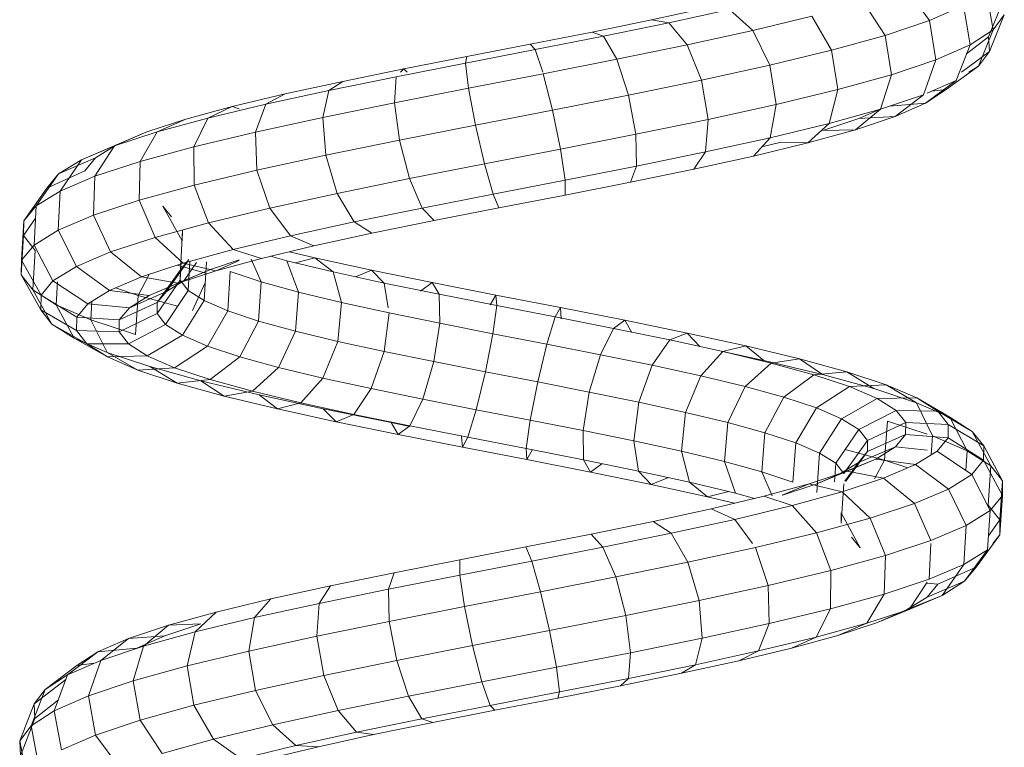
# Model space of a CAD drawing. Units: inches. Extents: x 13 to 6033, y 11 to 4268.
# Drawn here: x 1854 to 1936, y 3340 to 3401 of the extents above; entities that cross this region are included whole.
import ezdxf

# ---------------------------------------------------------------- set-up
doc = ezdxf.new("R2010")
doc.units = ezdxf.units.IN
doc.header["$MEASUREMENT"] = 0

# ---------------------------------------------------------------- blocks, each defined once
blk = doc.blocks.new('2009_DWG-661601-South')
at = {"lineweight": 9}
for p, q in [((22760.897, 310.134), (22758.916, 307.39)), ((22754.187, 309.865), (22753.614, 306.611)), ((22752.756, 309.108), (22754.001, 306.019)), ((22756.085, 308.629), (22755.529, 305.364)), ((22758.916, 307.39), (22756.085, 308.629)), ((22764.427, 308.949), (22762.612, 306.15)), ((22782.065, 307.444), (22777.474, 308.45)), ((22752.681, 307.859), (22753.928, 304.806)), ((22753.614, 306.611), (22752.681, 307.859)), ((22768.708, 307.759), (22767.084, 304.907)), ((22773.64, 306.565), (22768.708, 307.759)), ((22775.563, 308.317), (22773.64, 306.565)), ((22780.628, 307.207), (22775.563, 308.317)), ((22758.916, 307.39), (22758.377, 304.118)), ((22762.612, 306.15), (22758.916, 307.39)), ((22780.628, 307.207), (22779.105, 305.367)), ((22782.065, 307.444), (22780.628, 307.207)), ((22786.075, 306.09), (22780.628, 307.207)), ((22787.005, 306.431), (22782.065, 307.444)), ((22755.529, 305.364), (22753.614, 306.611)), ((22753.614, 306.611), (22754.832, 303.598)), ((22753.928, 304.806), (22754.001, 306.019)), ((22755.825, 304.6), (22754.001, 306.019)), ((22762.612, 306.15), (22762.086, 302.873)), ((22767.084, 304.907), (22762.612, 306.15)), ((22773.64, 306.565), (22772.223, 303.663)), ((22779.105, 305.367), (22773.64, 306.565)), ((22786.075, 306.09), (22784.968, 304.164)), ((22787.005, 306.431), (22786.075, 306.09)), ((22791.771, 304.967), (22786.075, 306.09)), ((22792.175, 305.412), (22787.005, 306.431)), ((22758.377, 304.118), (22755.529, 305.364)), ((22755.529, 305.364), (22756.682, 302.393)), ((22779.105, 305.367), (22777.902, 302.417)), ((22784.968, 304.164), (22779.105, 305.367)), ((22792.175, 305.412), (22791.771, 304.967)), ((22797.449, 304.387), (22792.175, 305.412)), ((22754.832, 303.598), (22753.928, 304.806)), ((22756.25, 303.073), (22753.928, 304.806)), ((22767.084, 304.907), (22766.561, 301.63)), ((22772.223, 303.663), (22767.084, 304.907)), ((22791.771, 304.967), (22791.127, 303.073)), ((22797.577, 303.838), (22791.771, 304.967)), ((22802.698, 303.355), (22797.449, 304.387)), ((22797.449, 304.387), (22797.577, 303.838)), ((22757.513, 301.632), (22754.832, 303.598)), ((22755.637, 303.073), (22754.832, 303.598)), ((22762.086, 302.873), (22758.377, 304.118)), ((22758.377, 304.118), (22759.426, 301.193)), ((22772.223, 303.663), (22771.69, 300.388)), ((22777.902, 302.417), (22772.223, 303.663)), ((22784.968, 304.164), (22783.98, 301.171)), ((22791.088, 302.958), (22784.968, 304.164)), ((22797.577, 303.838), (22797.312, 301.747)), ((22803.347, 302.703), (22797.577, 303.838)), ((22766.561, 301.63), (22762.086, 302.873)), ((22762.086, 302.873), (22762.99, 299.997)), ((22791.088, 302.958), (22790.307, 299.923)), ((22797.312, 301.747), (22791.088, 302.958)), ((22802.431, 303.073), (22802.698, 303.355)), ((22807.79, 302.317), (22802.698, 303.355)), ((22802.698, 303.355), (22802.979, 303.073)), ((22808.939, 301.563), (22803.347, 302.703)), ((22803.347, 302.703), (22803.486, 300.533)), ((22759.109, 301.331), (22756.682, 302.393)), ((22759.234, 300.513), (22756.682, 302.393)), ((22777.902, 302.417), (22777.342, 299.148)), ((22783.98, 301.171), (22777.902, 302.417)), ((22812.596, 301.273), (22807.79, 302.317)), ((22807.79, 302.317), (22808.939, 301.563)), ((22759.234, 300.513), (22757.513, 301.632)), ((22758.741, 301.492), (22757.513, 301.632)), ((22762.99, 299.997), (22759.426, 301.193)), ((22761.781, 299.399), (22759.426, 301.193)), ((22771.69, 300.388), (22766.561, 301.63)), ((22766.561, 301.63), (22767.28, 298.805)), ((22783.98, 301.171), (22783.375, 297.911)), ((22790.307, 299.923), (22783.98, 301.171)), ((22797.312, 301.747), (22796.726, 298.674)), ((22803.486, 300.533), (22797.312, 301.747)), ((22814.21, 300.417), (22808.939, 301.563)), ((22808.939, 301.563), (22809.456, 299.315)), ((22816.992, 300.221), (22812.596, 301.273)), ((22812.596, 301.273), (22814.21, 300.417)), ((22761.781, 299.399), (22759.234, 300.513)), ((22762.237, 300.249), (22759.234, 300.513)), ((22777.342, 299.148), (22771.69, 300.388)), ((22771.69, 300.388), (22772.184, 297.618)), ((22803.486, 300.533), (22803.077, 297.425)), ((22809.456, 299.315), (22803.486, 300.533)), ((22819.026, 299.265), (22814.21, 300.417)), ((22814.21, 300.417), (22815.071, 298.093)), ((22816.408, 300.039), (22816.992, 300.221)), ((22820.864, 299.164), (22816.992, 300.221)), ((22816.992, 300.221), (22819.026, 299.265)), ((22765.082, 298.291), (22761.781, 299.399)), ((22764.81, 299.217), (22761.781, 299.399)), ((22764.81, 299.217), (22762.99, 300.013)), ((22767.28, 298.805), (22762.99, 299.997)), ((22765.082, 298.291), (22762.99, 299.997)), ((22790.307, 299.923), (22789.639, 296.675)), ((22796.726, 298.674), (22790.307, 299.923)), ((22767.801, 298.214), (22764.81, 299.217)), ((22772.184, 297.618), (22767.28, 298.805)), ((22769.048, 297.19), (22767.28, 298.805)), ((22783.375, 297.911), (22777.342, 299.148)), ((22777.342, 299.148), (22777.575, 296.436)), ((22796.726, 298.674), (22795.977, 295.443)), ((22803.077, 297.425), (22796.726, 298.674)), ((22809.456, 299.315), (22809.202, 296.175)), ((22815.071, 298.093), (22809.456, 299.315)), ((22823.261, 298.107), (22819.026, 299.265)), ((22819.026, 299.265), (22820.189, 296.869)), ((22824.108, 298.1), (22820.864, 299.164)), ((22820.864, 299.164), (22823.261, 298.107)), ((22769.048, 297.19), (22765.082, 298.291)), ((22767.801, 298.214), (22765.082, 298.291)), ((22783.375, 297.911), (22783.316, 295.258)), ((22789.639, 296.675), (22783.375, 297.911)), ((22815.071, 298.093), (22814.947, 294.925)), ((22820.189, 296.869), (22815.071, 298.093)), ((22826.805, 296.945), (22823.261, 298.107)), ((22823.261, 298.107), (22824.681, 295.641)), ((22826.637, 297.029), (22824.108, 298.1)), ((22824.108, 298.1), (22826.805, 296.945)), ((22771.391, 297.218), (22769.048, 297.19)), ((22773.573, 296.095), (22769.048, 297.19)), ((22772.877, 296.858), (22771.391, 297.218)), ((22777.575, 296.436), (22772.184, 297.618)), ((22773.573, 296.095), (22772.184, 297.618)), ((22803.077, 297.425), (22802.23, 294.213)), ((22809.202, 296.175), (22803.077, 297.425)), ((22826.637, 297.029), (22829.563, 295.777)), ((22828.377, 295.952), (22826.637, 297.029)), ((22829.563, 295.777), (22826.805, 296.945)), ((22826.805, 296.945), (22828.43, 294.411)), ((22783.316, 295.258), (22777.575, 296.436)), ((22778.539, 295.006), (22777.575, 296.436)), ((22789.639, 296.675), (22789.262, 294.086)), ((22795.977, 295.443), (22789.639, 296.675)), ((22809.202, 296.175), (22808.245, 292.986)), ((22814.947, 294.925), (22809.202, 296.175)), ((22820.189, 296.869), (22820.17, 293.676)), ((22824.681, 295.641), (22820.189, 296.869)), ((22778.539, 295.006), (22773.573, 296.095)), ((22795.977, 295.443), (22795.264, 292.919)), ((22802.23, 294.213), (22795.977, 295.443)), ((22828.43, 294.411), (22824.681, 295.641)), ((22824.681, 295.641), (22824.742, 292.426)), ((22829.277, 294.869), (22828.377, 295.952)), ((22828.377, 295.952), (22831.458, 294.604)), ((22831.458, 294.604), (22829.563, 295.777)), ((22829.563, 295.777), (22831.341, 293.178)), ((22783.819, 293.924), (22778.539, 295.006)), ((22789.262, 294.086), (22783.316, 295.258)), ((22783.819, 293.924), (22783.316, 295.258)), ((22814.947, 294.925), (22813.872, 291.761)), ((22820.17, 293.676), (22814.947, 294.925)), ((22829.277, 294.869), (22832.436, 293.426)), ((22832.436, 293.426), (22831.458, 294.604)), ((22831.458, 294.604), (22833.336, 291.942)), ((22789.277, 292.848), (22783.819, 293.924)), ((22795.264, 292.919), (22789.262, 294.086)), ((22789.277, 292.848), (22789.262, 294.086)), ((22802.23, 294.213), (22801.172, 291.757)), ((22808.245, 292.986), (22802.23, 294.213)), ((22820.17, 293.676), (22818.974, 290.541)), ((22824.742, 292.426), (22820.17, 293.676)), ((22831.341, 293.178), (22828.43, 294.411)), ((22828.43, 294.411), (22828.548, 291.177)), ((22794.779, 291.779), (22789.277, 292.848)), ((22794.779, 291.779), (22795.264, 292.919)), ((22801.172, 291.757), (22795.264, 292.919)), ((22808.245, 292.986), (22806.841, 290.601)), ((22813.872, 291.761), (22808.245, 292.986)), ((22833.336, 291.942), (22831.341, 293.178)), ((22831.341, 293.178), (22831.494, 289.928)), ((22832.436, 293.426), (22834.364, 290.704)), ((22824.742, 292.426), (22823.428, 289.323)), ((22828.548, 291.177), (22824.742, 292.426)), ((22800.186, 290.716), (22794.779, 291.779)), ((22800.186, 290.716), (22801.172, 291.757)), ((22806.841, 290.601), (22801.172, 291.757)), ((22813.872, 291.761), (22812.134, 289.45)), ((22818.974, 290.541), (22813.872, 291.761)), ((22821.157, 289.029), (22822.775, 291.924)), ((22822.07, 291.023), (22822.775, 291.924)), ((22834.364, 290.704), (22833.336, 291.942)), ((22833.336, 291.942), (22833.509, 288.681)), ((22805.368, 289.659), (22800.186, 290.716)), ((22805.368, 289.659), (22806.841, 290.601)), ((22812.134, 289.45), (22806.841, 290.601)), ((22818.974, 290.541), (22816.922, 288.304)), ((22823.428, 289.323), (22818.974, 290.541)), ((22828.548, 291.177), (22827.127, 288.109)), ((22831.494, 289.928), (22828.548, 291.177)), ((22833.391, 290.908), (22834.394, 289.464)), ((22834.364, 290.704), (22834.543, 287.434)), ((22834.394, 289.464), (22834.364, 290.704)), ((22810.198, 288.609), (22805.368, 289.659)), ((22821.157, 289.029), (22821.137, 289.879)), ((22821.316, 286.609), (22821.137, 289.879)), ((22831.494, 289.928), (22829.982, 286.899)), ((22833.509, 288.681), (22831.494, 289.928)), ((22810.198, 288.609), (22812.134, 289.45)), ((22816.922, 288.304), (22812.134, 289.45)), ((22823.428, 289.323), (22821.092, 287.164)), ((22827.127, 288.109), (22823.428, 289.323)), ((22833.422, 288.222), (22834.394, 289.464)), ((22834.394, 289.464), (22834.573, 286.189)), ((22810.115, 287.621), (22812.214, 288.127)), ((22814.562, 287.565), (22810.198, 288.609)), ((22814.562, 287.565), (22816.922, 288.304)), ((22821.092, 287.164), (22816.922, 288.304)), ((22827.127, 288.109), (22824.547, 286.031)), ((22829.982, 286.899), (22827.127, 288.109)), ((22833.509, 288.681), (22831.93, 285.693)), ((22833.422, 288.222), (22833.6, 284.945)), ((22834.543, 287.434), (22833.509, 288.681)), ((22805.403, 286.592), (22810.115, 287.621)), ((22808.591, 286.444), (22810.115, 287.621)), ((22808.591, 286.444), (22812.438, 287.37)), ((22810.115, 287.621), (22811.724, 287.198)), ((22811.473, 284.757), (22812.438, 287.37)), ((22812.438, 287.37), (22813.804, 287.747)), ((22818.359, 286.528), (22814.562, 287.565)), ((22814.589, 285.615), (22815.432, 287.512)), ((22818.804, 286.652), (22816.408, 287.438)), ((22816.408, 287.388), (22818.359, 286.528)), ((22818.359, 286.528), (22821.092, 287.164)), ((22819.331, 284.05), (22819.154, 287.283)), ((22820.993, 285.726), (22819.962, 287.234)), ((22820.668, 284.901), (22820.538, 287.316)), ((22821.316, 286.609), (22820.605, 287.465)), ((22822.483, 284.804), (22820.751, 287.258)), ((22824.547, 286.031), (22821.092, 287.164)), ((22821.337, 285.754), (22821.251, 287.312)), ((22834.543, 287.434), (22832.927, 284.491)), ((22834.573, 286.189), (22834.543, 287.434)), ((22800.339, 285.556), (22805.403, 286.592)), ((22804.328, 285.513), (22805.403, 286.592)), ((22804.328, 285.513), (22808.591, 286.444)), ((22805.403, 286.592), (22806.73, 286.038)), ((22807.893, 283.895), (22808.591, 286.444)), ((22814.589, 285.615), (22817.169, 286.472)), ((22817.359, 283.2), (22817.169, 286.472)), ((22821.501, 285.497), (22818.359, 286.528)), ((22820.993, 285.726), (22818.804, 286.652)), ((22818.804, 286.652), (22821.501, 285.497)), ((22819.205, 286.34), (22821.594, 287)), ((22823.244, 283.887), (22821.316, 286.609)), ((22821.337, 285.754), (22821.316, 286.609)), ((22829.982, 286.899), (22827.21, 284.903)), ((22831.93, 285.693), (22829.982, 286.899)), ((22795.046, 284.514), (22800.339, 285.556)), ((22799.749, 284.577), (22800.339, 285.556)), ((22799.749, 284.577), (22804.328, 285.513)), ((22800.339, 285.556), (22801.309, 284.84)), ((22804.002, 283.446), (22804.328, 285.513)), ((22811.473, 284.757), (22814.589, 285.615)), ((22814.803, 282.352), (22814.589, 285.615)), ((22819.249, 285.534), (22820.317, 283.24)), ((22820.668, 284.901), (22821.337, 285.754)), ((22822.483, 284.804), (22820.993, 285.726)), ((22820.993, 285.726), (22823.92, 284.473)), ((22823.265, 282.975), (22821.337, 285.754)), ((22821.501, 285.497), (22824.547, 286.031)), ((22823.92, 284.473), (22821.501, 285.497)), ((22823.923, 286.236), (22824.838, 284.487)), ((22827.21, 284.903), (22824.547, 286.031)), ((22831.93, 285.693), (22829.022, 283.781)), ((22831.545, 285.629), (22831.651, 283.702)), ((22832.927, 284.491), (22831.93, 285.693)), ((22834.573, 286.189), (22832.955, 283.294)), ((22833.6, 284.945), (22834.573, 286.189)), ((22807.893, 283.895), (22811.473, 284.757)), ((22811.727, 281.504), (22811.473, 284.757)), ((22819.331, 284.05), (22820.668, 284.901)), ((22822.555, 282.068), (22820.668, 284.901)), ((22823.244, 283.887), (22822.483, 284.804)), ((22822.483, 284.804), (22825.564, 283.455)), ((22823.92, 284.473), (22827.21, 284.903)), ((22824.838, 284.487), (22826.716, 285.112)), ((22829.022, 283.781), (22827.21, 284.903)), ((22831.651, 283.702), (22833.6, 284.945)), ((22833.6, 284.945), (22832.021, 282.1)), ((22789.652, 283.465), (22795.046, 284.514)), ((22794.964, 283.635), (22799.749, 284.577)), ((22794.964, 283.635), (22795.046, 284.514)), ((22795.046, 284.514), (22795.5, 283.696)), ((22799.697, 282.165), (22799.749, 284.577)), ((22803.937, 283.032), (22807.893, 283.895)), ((22808.208, 280.658), (22807.893, 283.895)), ((22817.359, 283.2), (22819.331, 284.05)), ((22821.136, 281.166), (22819.331, 284.05)), ((22821.548, 283.579), (22824.838, 284.487)), ((22823.265, 282.975), (22823.244, 283.887)), ((22823.244, 283.887), (22826.403, 282.444)), ((22825.564, 283.455), (22823.92, 284.473)), ((22824.838, 284.487), (22825.051, 281.223)), ((22828.688, 283.987), (22828.776, 282.462)), ((22832.927, 284.491), (22829.947, 282.665)), ((22832.955, 283.294), (22832.927, 284.491)), ((22784.291, 282.41), (22789.652, 283.465)), ((22789.652, 283.465), (22789.588, 282.546)), ((22790.09, 282.688), (22789.652, 283.465)), ((22790.09, 282.688), (22794.964, 283.635)), ((22795.277, 281.296), (22794.964, 283.635)), ((22799.697, 282.165), (22803.937, 283.032)), ((22804.333, 279.812), (22803.937, 283.032)), ((22814.803, 282.352), (22817.359, 283.2)), ((22819.052, 280.268), (22817.359, 283.2)), ((22825.564, 283.455), (22829.022, 283.781)), ((22826.403, 282.444), (22825.564, 283.455)), ((22828.776, 282.462), (22831.651, 283.702)), ((22829.947, 282.665), (22829.022, 283.781)), ((22832.955, 283.294), (22829.973, 281.555)), ((22831.651, 283.702), (22830.155, 280.912)), ((22832.021, 282.1), (22832.955, 283.294)), ((22779.097, 281.348), (22784.291, 282.41)), ((22784.291, 282.41), (22783.721, 281.391)), ((22785.246, 281.735), (22784.291, 282.41)), ((22785.246, 281.735), (22790.09, 282.688)), ((22790.785, 280.423), (22790.09, 282.688)), ((22795.277, 281.296), (22799.697, 282.165)), ((22800.197, 278.967), (22799.697, 282.165)), ((22811.727, 281.504), (22814.803, 282.352)), ((22816.36, 279.374), (22814.803, 282.352)), ((22822.555, 282.068), (22823.265, 282.975)), ((22823.265, 282.975), (22826.427, 281.438)), ((22825.051, 281.223), (22828.776, 282.462)), ((22826.403, 282.444), (22829.947, 282.665)), ((22826.427, 281.438), (22826.403, 282.444)), ((22828.776, 282.462), (22827.411, 279.727)), ((22829.973, 281.555), (22829.947, 282.665)), ((22774.202, 280.28), (22779.097, 281.348)), ((22779.097, 281.348), (22778.044, 280.23)), ((22780.553, 280.776), (22779.097, 281.348)), ((22780.553, 280.776), (22785.246, 281.735)), ((22786.33, 279.547), (22785.246, 281.735)), ((22808.208, 280.658), (22811.727, 281.504)), ((22813.132, 278.484), (22811.727, 281.504)), ((22821.136, 281.166), (22822.555, 282.068)), ((22822.555, 282.068), (22825.644, 280.44)), ((22825.644, 280.44), (22826.427, 281.438)), ((22826.427, 281.438), (22829.973, 281.555)), ((22832.021, 282.1), (22829.109, 280.451)), ((22829.109, 280.451), (22829.973, 281.555)), ((22830.155, 280.912), (22832.021, 282.1)), ((22776.131, 279.812), (22780.553, 280.776)), ((22782.023, 278.667), (22780.553, 280.776)), ((22790.785, 280.423), (22795.277, 281.296)), ((22795.901, 278.122), (22795.277, 281.296)), ((22804.333, 279.812), (22808.208, 280.658)), ((22809.45, 277.599), (22808.208, 280.658)), ((22819.052, 280.268), (22821.136, 281.166)), ((22821.136, 281.166), (22824.085, 279.447)), ((22830.155, 280.912), (22827.386, 279.354)), ((22827.411, 279.727), (22830.155, 280.912)), ((22769.731, 279.206), (22774.202, 280.28)), ((22772.091, 278.841), (22776.131, 279.812)), ((22774.202, 280.28), (22772.702, 279.064)), ((22772.702, 279.064), (22776.131, 279.812)), ((22776.131, 279.812), (22774.202, 280.28)), ((22777.972, 277.784), (22776.131, 279.812)), ((22786.33, 279.547), (22790.785, 280.423)), ((22791.551, 277.277), (22790.785, 280.423)), ((22800.197, 278.967), (22804.333, 279.812)), ((22805.411, 276.717), (22804.333, 279.812)), ((22816.36, 279.374), (22819.052, 280.268)), ((22819.052, 280.268), (22821.797, 278.461)), ((22823.863, 278.548), (22827.411, 279.727)), ((22824.085, 279.447), (22825.644, 280.44)), ((22827.411, 279.727), (22824.856, 278.263)), ((22825.644, 280.44), (22829.109, 280.451)), ((22827.386, 279.354), (22829.109, 280.451)), ((22765.802, 278.125), (22769.731, 279.206)), ((22769.731, 279.206), (22767.831, 277.893)), ((22767.831, 277.893), (22772.702, 279.064)), ((22772.091, 278.841), (22769.731, 279.206)), ((22782.023, 278.667), (22786.33, 279.547)), ((22787.253, 276.432), (22786.33, 279.547)), ((22795.901, 278.122), (22800.197, 278.967)), ((22801.114, 275.839), (22800.197, 278.967)), ((22813.132, 278.484), (22816.36, 279.374)), ((22816.36, 279.374), (22818.845, 277.48)), ((22821.797, 278.461), (22824.085, 279.447)), ((22824.085, 279.447), (22827.386, 279.354)), ((22824.856, 278.263), (22827.386, 279.354)), ((22762.519, 277.038), (22765.802, 278.125)), ((22765.802, 278.125), (22763.557, 276.717)), ((22768.54, 277.865), (22765.802, 278.125)), ((22768.54, 277.865), (22772.091, 278.841)), ((22774.278, 276.897), (22772.091, 278.841)), ((22777.972, 277.784), (22782.023, 278.667)), ((22783.113, 275.586), (22782.023, 278.667)), ((22791.551, 277.277), (22795.901, 278.122)), ((22796.668, 274.964), (22795.901, 278.122)), ((22809.45, 277.599), (22813.132, 278.484)), ((22813.132, 278.484), (22815.311, 276.506)), ((22818.845, 277.48), (22821.797, 278.461)), ((22819.606, 277.374), (22823.863, 278.548)), ((22823.863, 278.548), (22821.591, 277.178)), ((22821.591, 277.178), (22824.856, 278.263)), ((22821.797, 278.461), (22824.856, 278.263)), ((22763.557, 276.717), (22767.831, 277.893)), ((22765.571, 276.882), (22768.54, 277.865)), ((22771.036, 276.006), (22768.54, 277.865)), ((22774.278, 276.897), (22777.972, 277.784)), ((22779.232, 274.74), (22777.972, 277.784)), ((22787.253, 276.432), (22791.551, 277.277)), ((22792.182, 274.093), (22791.551, 277.277)), ((22805.411, 276.717), (22809.45, 277.599)), ((22809.45, 277.599), (22811.288, 275.538)), ((22814.752, 276.205), (22819.606, 277.374)), ((22815.311, 276.506), (22818.845, 277.48)), ((22819.606, 277.374), (22817.681, 276.1)), ((22818.845, 277.48), (22821.591, 277.178)), ((22759.972, 275.944), (22762.519, 277.038)), ((22762.519, 277.038), (22759.991, 275.535)), ((22759.991, 275.535), (22763.557, 276.717)), ((22765.571, 276.882), (22762.519, 277.038)), ((22763.267, 275.893), (22765.571, 276.882)), ((22768.33, 275.11), (22765.571, 276.882)), ((22771.036, 276.006), (22774.278, 276.897)), ((22775.706, 273.894), (22774.278, 276.897)), ((22783.113, 275.586), (22787.253, 276.432)), ((22787.767, 273.224), (22787.253, 276.432)), ((22801.114, 275.839), (22805.411, 276.717)), ((22805.411, 276.717), (22806.881, 274.576)), ((22811.288, 275.538), (22815.311, 276.506)), ((22815.311, 276.506), (22817.681, 276.1)), ((22817.681, 276.1), (22821.591, 277.178)), ((22759.972, 275.944), (22757.23, 274.349)), ((22758.232, 274.844), (22759.972, 275.944)), ((22763.267, 275.893), (22759.972, 275.944)), ((22761.692, 274.898), (22763.267, 275.893)), ((22766.232, 274.21), (22763.267, 275.893)), ((22768.33, 275.11), (22771.036, 276.006)), ((22772.622, 273.046), (22771.036, 276.006)), ((22796.668, 274.964), (22801.114, 275.839)), ((22801.114, 275.839), (22802.204, 273.619)), ((22809.426, 275.041), (22814.752, 276.205)), ((22814.752, 276.205), (22813.228, 275.028)), ((22813.228, 275.028), (22817.681, 276.1)), ((22758.232, 274.844), (22755.347, 273.159)), ((22757.23, 274.349), (22759.991, 275.535)), ((22757.352, 273.738), (22758.232, 274.844)), ((22761.692, 274.898), (22758.232, 274.844)), ((22759.991, 275.535), (22758.665, 272.778)), ((22760.896, 273.897), (22761.692, 274.898)), ((22764.801, 273.306), (22761.692, 274.898)), ((22766.232, 274.21), (22768.33, 275.11)), ((22770.056, 272.197), (22768.33, 275.11)), ((22779.232, 274.74), (22783.113, 275.586)), ((22783.53, 272.359), (22783.113, 275.586)), ((22792.182, 274.093), (22796.668, 274.964)), ((22796.668, 274.964), (22797.373, 272.669)), ((22803.764, 273.882), (22809.426, 275.041)), ((22806.881, 274.576), (22811.288, 275.538)), ((22809.426, 275.041), (22808.351, 273.962)), ((22808.351, 273.962), (22813.228, 275.028)), ((22811.288, 275.538), (22813.228, 275.028)), ((22755.347, 273.159), (22757.23, 274.349)), ((22757.23, 274.349), (22755.775, 271.537)), ((22759.109, 272.925), (22762.405, 274.017)), ((22762.405, 274.017), (22762.655, 270.75)), ((22764.801, 273.306), (22766.232, 274.21)), ((22768.074, 271.347), (22766.232, 274.21)), ((22775.706, 273.894), (22779.232, 274.74)), ((22779.573, 271.496), (22779.232, 274.74)), ((22787.767, 273.224), (22792.182, 274.093)), ((22792.182, 274.093), (22792.511, 271.724)), ((22802.204, 273.619), (22806.881, 274.576)), ((22803.174, 272.903), (22808.351, 273.962)), ((22806.881, 274.576), (22808.351, 273.962)), ((22755.347, 273.159), (22753.811, 270.294)), ((22757.352, 273.738), (22754.397, 271.964)), ((22754.397, 271.964), (22755.347, 273.159)), ((22760.896, 273.897), (22757.352, 273.738)), ((22757.365, 272.626), (22757.352, 273.738)), ((22760.907, 272.889), (22760.896, 273.897)), ((22764.078, 272.397), (22760.896, 273.897)), ((22764.078, 272.397), (22764.801, 273.306)), ((22766.725, 270.495), (22764.801, 273.306)), ((22772.622, 273.046), (22775.706, 273.894)), ((22775.992, 270.636), (22775.706, 273.894)), ((22783.53, 272.359), (22787.767, 273.224)), ((22787.767, 273.224), (22787.735, 270.784)), ((22797.373, 272.669), (22802.204, 273.619)), ((22802.204, 273.575), (22803.764, 273.882)), ((22802.204, 273.619), (22803.174, 272.903)), ((22803.764, 273.882), (22803.174, 272.903)), ((22757.365, 272.626), (22754.411, 270.764)), ((22755.775, 271.537), (22758.665, 272.778)), ((22760.907, 272.889), (22757.365, 272.626)), ((22758.279, 271.507), (22757.365, 272.626)), ((22758.665, 272.778), (22758.776, 271.197)), ((22761.736, 271.875), (22760.907, 272.889)), ((22764.088, 271.483), (22760.907, 272.889)), ((22764.088, 271.483), (22764.078, 272.397)), ((22766.046, 269.641), (22764.078, 272.397)), ((22770.056, 272.197), (22772.622, 273.046)), ((22772.872, 269.779), (22772.622, 273.046)), ((22779.573, 271.496), (22783.53, 272.359)), ((22783.53, 272.359), (22783.163, 269.85)), ((22792.511, 271.724), (22797.373, 272.669)), ((22797.373, 272.669), (22797.828, 271.851)), ((22797.828, 271.851), (22803.174, 272.903)), ((22797.909, 272.729), (22797.828, 271.851)), ((22754.397, 271.964), (22752.822, 269.049)), ((22753.811, 270.294), (22755.775, 271.537)), ((22754.411, 270.764), (22754.397, 271.964)), ((22758.279, 271.507), (22755.394, 269.56)), ((22755.775, 271.537), (22755.887, 269.893)), ((22760.081, 270.383), (22758.279, 271.507)), ((22761.736, 271.875), (22759.109, 271.595)), ((22763.372, 270.854), (22761.736, 271.875)), ((22764.839, 270.565), (22761.736, 271.875)), ((22762.655, 270.75), (22765.933, 271.652)), ((22768.074, 271.347), (22770.056, 272.197)), ((22770.287, 268.923), (22770.056, 272.197)), ((22775.992, 270.636), (22779.573, 271.496)), ((22779.573, 271.496), (22778.905, 268.921)), ((22787.735, 270.784), (22792.511, 271.724)), ((22792.009, 271.582), (22792.447, 270.805)), ((22792.447, 270.805), (22797.828, 271.851)), ((22792.511, 271.724), (22792.447, 270.805)), ((22754.411, 270.764), (22752.836, 267.803)), ((22755.394, 269.56), (22754.411, 270.764)), ((22763.372, 270.854), (22760.081, 270.383)), ((22760.723, 270.109), (22762.655, 270.75)), ((22762.655, 270.75), (22763.487, 269.197)), ((22765.785, 269.827), (22763.372, 270.854)), ((22766.321, 269.641), (22763.372, 270.854)), ((22764.839, 270.565), (22764.088, 271.483)), ((22765.885, 269.019), (22764.088, 271.483)), ((22766.725, 270.495), (22768.074, 271.347)), ((22768.297, 268.07), (22768.074, 271.347)), ((22783.163, 269.85), (22787.735, 270.784)), ((22787.165, 269.765), (22792.447, 270.805)), ((22787.735, 270.784), (22787.165, 269.765)), ((22752.822, 269.049), (22753.811, 270.294)), ((22753.811, 270.294), (22754.034, 267.016)), ((22760.081, 270.383), (22757.33, 268.353)), ((22762.736, 269.252), (22760.081, 270.383)), ((22766.321, 269.641), (22764.839, 270.565)), ((22765.968, 269.013), (22764.839, 270.565)), ((22766.046, 269.641), (22766.725, 270.495)), ((22766.831, 268.949), (22766.725, 270.495)), ((22772.872, 269.779), (22775.992, 270.636)), ((22775.992, 270.636), (22775.06, 267.998)), ((22786.21, 270.44), (22787.165, 269.765)), ((22752.836, 267.803), (22752.822, 269.049)), ((22752.822, 269.049), (22753.049, 265.775)), ((22755.394, 269.56), (22753.856, 266.556)), ((22757.33, 268.353), (22755.394, 269.56)), ((22762.736, 269.252), (22760.175, 267.141)), ((22765.785, 269.827), (22762.736, 269.252)), ((22766.187, 268.116), (22762.736, 269.252)), ((22768.924, 268.794), (22765.785, 269.827)), ((22768.505, 268.712), (22765.785, 269.827)), ((22768.505, 268.712), (22766.321, 269.641)), ((22770.287, 268.923), (22772.872, 269.779)), ((22772.872, 269.779), (22772.025, 267.793)), ((22778.905, 268.921), (22783.163, 269.85)), ((22780.655, 269.303), (22782.11, 268.732)), ((22783.163, 269.85), (22782.11, 268.732)), ((22782.11, 268.732), (22787.165, 269.765)), ((22757.33, 268.353), (22755.856, 265.308)), ((22760.175, 267.141), (22757.33, 268.353)), ((22766.283, 265.519), (22766.056, 268.786)), ((22768.924, 268.794), (22766.187, 268.116)), ((22771.151, 267.841), (22768.542, 268.7)), ((22772.72, 267.754), (22768.924, 268.794)), ((22771.199, 267.838), (22768.924, 268.794)), ((22775.06, 267.998), (22778.905, 268.921)), ((22778.905, 268.921), (22777.405, 267.705)), ((22777.405, 267.705), (22782.11, 268.732)), ((22752.836, 267.803), (22753.063, 264.536)), ((22753.856, 266.556), (22752.836, 267.803)), ((22766.187, 268.116), (22763.865, 265.926)), ((22770.354, 266.974), (22766.187, 268.116)), ((22772.72, 267.754), (22770.354, 266.974)), ((22777.087, 266.708), (22772.72, 267.754)), ((22773.497, 267.568), (22775.06, 267.998)), ((22775.168, 267.168), (22777.405, 267.705)), ((22775.633, 268.135), (22777.405, 267.705)), ((22753.049, 265.775), (22754.034, 267.016)), ((22760.175, 267.141), (22758.789, 264.059)), ((22763.865, 265.926), (22760.175, 267.141)), ((22770.354, 266.974), (22768.313, 264.707)), ((22775.142, 265.826), (22770.354, 266.974)), ((22777.087, 266.708), (22775.142, 265.826)), ((22781.922, 265.655), (22777.087, 266.708)), ((22753.063, 264.536), (22753.049, 265.775)), ((22753.049, 265.775), (22753.998, 264.447)), ((22755.856, 265.308), (22753.856, 266.556)), ((22753.856, 266.556), (22754.075, 263.299)), ((22763.865, 265.926), (22762.582, 262.81)), ((22768.313, 264.707), (22763.865, 265.926)), ((22766.273, 266.368), (22764.697, 263.453)), ((22766.283, 265.519), (22766.273, 266.368)), ((22775.142, 265.826), (22773.658, 263.819)), ((22780.437, 264.673), (22775.142, 265.826)), ((22758.789, 264.059), (22755.856, 265.308)), ((22755.856, 265.308), (22756.054, 262.064)), ((22781.922, 265.655), (22780.437, 264.673)), ((22787.11, 264.596), (22781.922, 265.655)), ((22753.063, 264.536), (22755.031, 261.838)), ((22753.65, 263.819), (22753.063, 264.536)), ((22764.697, 263.453), (22765.412, 264.353)), ((22768.313, 264.707), (22767.142, 261.56)), ((22773.411, 263.485), (22768.313, 264.707)), ((22780.437, 264.673), (22779.036, 262.259)), ((22786.112, 263.514), (22780.437, 264.673)), ((22787.11, 264.596), (22786.112, 263.514)), ((22792.528, 263.53), (22787.11, 264.596)), ((22756.054, 262.064), (22754.075, 263.299)), ((22754.075, 263.299), (22755.993, 260.662)), ((22762.582, 262.81), (22758.789, 264.059)), ((22758.801, 263.819), (22758.948, 260.832)), ((22773.411, 263.485), (22772.356, 260.31)), ((22779.036, 262.259), (22773.411, 263.485)), ((22786.112, 263.514), (22785.05, 261.031)), ((22792.027, 262.35), (22786.112, 263.514)), ((22792.528, 263.53), (22792.027, 262.35)), ((22798.041, 262.458), (22792.528, 263.53)), ((22767.142, 261.56), (22762.582, 262.81)), ((22762.582, 262.81), (22762.681, 259.603)), ((22755.993, 260.662), (22755.031, 261.838)), ((22755.031, 261.838), (22758.212, 260.433)), ((22758.948, 260.832), (22756.054, 262.064)), ((22756.054, 262.064), (22757.871, 259.491)), ((22779.036, 262.259), (22778.093, 259.06)), ((22785.05, 261.031), (22779.036, 262.259)), ((22792.027, 262.35), (22791.305, 259.8)), ((22798.038, 261.181), (22792.027, 262.35)), ((22798.041, 262.458), (22798.038, 261.181)), ((22803.513, 261.38), (22798.041, 262.458)), ((22762.681, 259.603), (22758.948, 260.832)), ((22772.356, 260.31), (22767.142, 261.56)), ((22767.142, 261.56), (22767.157, 258.376)), ((22785.05, 261.031), (22784.21, 257.811)), ((22791.305, 259.8), (22785.05, 261.031)), ((22798.038, 261.181), (22797.646, 258.566)), ((22803.994, 260.007), (22798.038, 261.181)), ((22808.807, 260.295), (22803.513, 261.38)), ((22803.513, 261.38), (22803.994, 260.007)), ((22757.871, 259.491), (22755.993, 260.662)), ((22755.993, 260.662), (22759.097, 259.352)), ((22758.212, 260.433), (22759.109, 260.5)), ((22759.097, 259.352), (22758.212, 260.433)), ((22759.109, 260.589), (22760.61, 258.325)), ((22772.356, 260.31), (22772.26, 257.153)), ((22778.093, 259.06), (22772.356, 260.31)), ((22813.79, 259.203), (22808.807, 260.295)), ((22808.807, 260.295), (22809.748, 258.827)), ((22760.61, 258.325), (22757.871, 259.491)), ((22757.871, 259.491), (22760.82, 258.278)), ((22759.097, 259.352), (22759.109, 259.354)), ((22760.82, 258.278), (22759.097, 259.352)), ((22767.157, 258.376), (22762.681, 259.603)), ((22762.681, 259.603), (22764.135, 257.165)), ((22791.305, 259.8), (22790.556, 256.562)), ((22797.646, 258.566), (22791.305, 259.8)), ((22803.994, 260.007), (22803.916, 257.329)), ((22809.748, 258.827), (22803.994, 260.007)), ((22818.332, 258.106), (22813.79, 259.203)), ((22813.79, 259.203), (22815.153, 257.643)), ((22772.26, 257.153), (22767.157, 258.376)), ((22767.157, 258.376), (22768.352, 256.01)), ((22778.093, 259.06), (22777.86, 255.933)), ((22784.21, 257.811), (22778.093, 259.06)), ((22797.646, 258.566), (22796.972, 255.313)), ((22803.916, 257.329), (22797.646, 258.566)), ((22815.153, 257.643), (22809.748, 258.827)), ((22809.748, 258.827), (22809.957, 256.091)), ((22760.61, 258.325), (22763.33, 257.21)), ((22764.135, 257.165), (22760.61, 258.325)), ((22763.33, 257.21), (22760.82, 258.278)), ((22784.21, 257.811), (22783.817, 254.717)), ((22790.556, 256.562), (22784.21, 257.811)), ((22820.072, 256.454), (22815.153, 257.643)), ((22815.153, 257.643), (22815.618, 254.85)), ((22822.315, 257.002), (22818.332, 258.106)), ((22818.332, 258.106), (22820.072, 256.454)), ((22766.555, 256.149), (22763.33, 257.21)), ((22768.352, 256.01), (22764.135, 257.165)), ((22764.135, 257.165), (22766.555, 256.149)), ((22777.86, 255.933), (22772.26, 257.153)), ((22772.26, 257.153), (22773.148, 254.86)), ((22803.916, 257.329), (22803.298, 254.066)), ((22809.957, 256.091), (22803.916, 257.329)), ((22822.615, 256.116), (22819.608, 257.122)), ((22819.608, 257.122), (22822.315, 257.002)), ((22825.633, 255.892), (22822.315, 257.002)), ((22822.315, 257.002), (22824.377, 255.26)), ((22770.407, 255.094), (22766.555, 256.149)), ((22773.148, 254.86), (22768.352, 256.01)), ((22768.352, 256.01), (22770.407, 255.094)), ((22783.817, 254.717), (22777.86, 255.933)), ((22777.86, 255.933), (22778.401, 253.716)), ((22790.556, 256.562), (22789.98, 253.504)), ((22796.972, 255.313), (22790.556, 256.562)), ((22809.957, 256.091), (22809.377, 252.819)), ((22815.618, 254.85), (22809.957, 256.091)), ((22824.377, 255.26), (22820.072, 256.454)), ((22820.072, 256.454), (22820.756, 253.608)), ((22824.94, 255.105), (22822.615, 256.116)), ((22822.615, 256.116), (22825.633, 255.892)), ((22774.784, 254.045), (22770.407, 255.094)), ((22796.972, 255.313), (22796.194, 252.295)), ((22803.298, 254.066), (22796.972, 255.313)), ((22827.957, 254.063), (22824.377, 255.26)), ((22824.377, 255.26), (22825.243, 252.364)), ((22824.94, 255.105), (22828.197, 254.776)), ((22828.197, 254.776), (22825.633, 255.892)), ((22825.633, 255.892), (22827.957, 254.063)), ((22778.401, 253.716), (22773.148, 254.86)), ((22773.148, 254.86), (22774.784, 254.045)), ((22789.98, 253.504), (22783.817, 254.717)), ((22783.817, 254.717), (22783.976, 252.578)), ((22815.618, 254.85), (22815.058, 251.574)), ((22820.756, 253.608), (22815.618, 254.85)), ((22829.933, 253.654), (22828.197, 254.776)), ((22828.197, 254.776), (22830.718, 252.86)), ((22779.571, 253.003), (22774.784, 254.045)), ((22783.976, 252.578), (22778.401, 253.716)), ((22778.401, 253.716), (22779.571, 253.003)), ((22789.98, 253.504), (22789.731, 251.445)), ((22796.194, 252.295), (22789.98, 253.504)), ((22803.298, 254.066), (22802.306, 251.089)), ((22809.377, 252.819), (22803.298, 254.066)), ((22820.756, 253.608), (22820.202, 250.331)), ((22825.243, 252.364), (22820.756, 253.608)), ((22830.718, 252.86), (22827.957, 254.063)), ((22827.957, 254.063), (22828.965, 251.118)), ((22828.471, 253.839), (22829.933, 253.654)), ((22829.933, 253.654), (22832.584, 251.654)), ((22784.644, 251.967), (22779.571, 253.003)), ((22809.377, 252.819), (22808.164, 249.889)), ((22815.058, 251.574), (22809.377, 252.819)), ((22832.584, 251.654), (22830.718, 252.86)), ((22830.718, 252.86), (22831.827, 249.872)), ((22789.731, 251.445), (22783.976, 252.578)), ((22783.976, 252.578), (22784.644, 251.967)), ((22789.876, 250.938), (22784.644, 251.967)), ((22796.194, 252.295), (22795.522, 250.319)), ((22802.306, 251.089), (22796.194, 252.295)), ((22825.243, 252.364), (22824.681, 249.089)), ((22828.965, 251.118), (22825.243, 252.364)), ((22830.863, 252.47), (22833.502, 250.444)), ((22795.522, 250.319), (22789.731, 251.445)), ((22789.731, 251.445), (22789.876, 250.938)), ((22802.306, 251.089), (22801.206, 249.198)), ((22808.164, 249.889), (22802.306, 251.089)), ((22815.058, 251.574), (22813.625, 248.692)), ((22820.202, 250.331), (22815.058, 251.574)), ((22828.965, 251.118), (22828.386, 247.849)), ((22831.827, 249.872), (22828.965, 251.118)), ((22833.502, 250.444), (22832.584, 251.654)), ((22832.584, 251.654), (22833.756, 248.624)), ((22795.136, 249.916), (22789.876, 250.938)), ((22795.522, 250.319), (22795.136, 249.916)), ((22801.206, 249.198), (22795.522, 250.319)), ((22820.202, 250.331), (22818.557, 247.5)), ((22824.681, 249.089), (22820.202, 250.331)), ((22831.484, 250.795), (22833.445, 249.23)), ((22833.445, 249.23), (22833.502, 250.444)), ((22833.502, 250.444), (22834.704, 247.375)), ((22800.293, 248.899), (22795.136, 249.916)), ((22808.164, 249.889), (22806.643, 248.084)), ((22813.625, 248.692), (22808.164, 249.889)), ((22831.827, 249.872), (22831.227, 246.611)), ((22833.756, 248.624), (22831.827, 249.872)), ((22801.206, 249.198), (22800.293, 248.899)), ((22805.222, 247.89), (22800.293, 248.899)), ((22806.643, 248.084), (22801.206, 249.198)), ((22813.625, 248.692), (22811.702, 246.976)), ((22818.557, 247.5), (22813.625, 248.692)), ((22824.681, 249.089), (22822.84, 246.312)), ((22828.386, 247.849), (22824.681, 249.089)), ((22833.756, 248.624), (22833.137, 245.375)), ((22833.445, 249.23), (22834.645, 246.126)), ((22834.704, 247.375), (22833.756, 248.624)), ((22806.643, 248.084), (22805.222, 247.89)), ((22809.805, 246.886), (22805.222, 247.89)), ((22811.702, 246.976), (22806.643, 248.084)), ((22828.386, 247.849), (22826.375, 245.129)), ((22831.227, 246.611), (22828.386, 247.849)), ((22811.702, 246.976), (22809.805, 246.886)), ((22816.262, 245.874), (22811.702, 246.976)), ((22818.557, 247.5), (22816.262, 245.874)), ((22822.84, 246.312), (22818.557, 247.5)), ((22834.704, 247.375), (22834.073, 244.142)), ((22834.645, 246.126), (22834.704, 247.375)), ((22813.932, 245.889), (22809.805, 246.886))]:
    blk.add_line(p, q, dxfattribs=at)

msp = doc.modelspace()

# ---------------------------------------------------------------- block references
at = {"lineweight": 9, "xscale": -1}
msp.add_blockref('2009_DWG-661601-South', (24688.336, 3093.497), dxfattribs=at)

doc.saveas('drawing.dxf')
